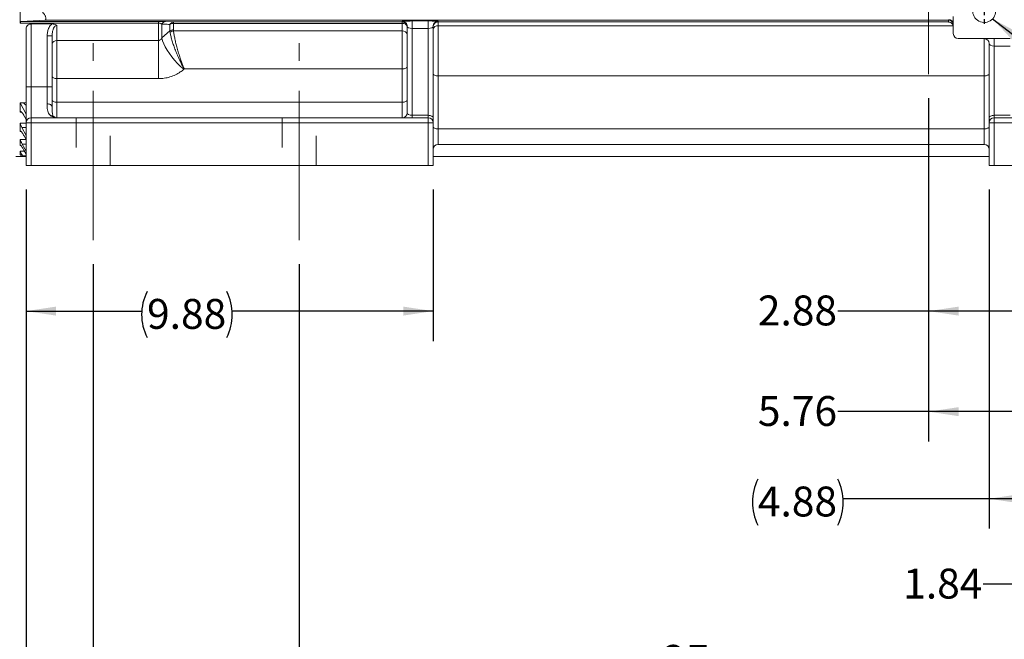
# Model space of a CAD drawing. Units: inches. Extents: x 0 to 16.8, y 0 to 10.8.
# Drawn here: x 2.1 to 5.4, y 3.7 to 5.7 of the extents above; entities that cross this region are included whole.
import ezdxf

# ---------------------------------------------------------------- set-up
doc = ezdxf.new("R2010")
doc.units = ezdxf.units.IN
doc.header["$MEASUREMENT"] = 0
doc.linetypes.add('CENTERX2', pattern=[0.8, 0.5, -0.1, 0.1, -0.1])
doc.linetypes.add('HIDDEN', pattern=[0.075, 0.05, -0.025])
doc.layers.add('CENTER', color=16, linetype='CENTERX2')
doc.layers.add('DIMENSION', color=5, linetype='Continuous')
doc.styles.add('SLDTEXTSTYLE0', font='TXT', dxfattribs={"width": 0.605})
doc.styles.add('SLDTEXTSTYLE6', font='TXT', dxfattribs={"width": 0.563})
doc.dimstyles.new('SLDDIMSTYLE1', dxfattribs={"dimtxt": 0.1, "dimasz": 0.1, "dimexe": 0, "dimexo": 0.0625, "dimgap": 0.025, "dimtad": 0, "dimtih": 1, "dimtoh": 1, "dimlfac": 7.25, "dimrnd": 1e-09, "dimzin": 12, "dimdsep": 46, "dimtxsty": 'SLDTEXTSTYLE0', "dimsah": 1, "dimcen": 0.09, "dimadec": 0, "dimazin": 3, "dimtfac": 1, "dimtofl": 0, "dimtmove": 0, "dimatfit": 3, "dimfxl": 1, "dimfrac": 2, "dimtolj": 1, "dimtzin": 12, "dimarcsym": 0})
doc.dimstyles.new('SLDDIMSTYLE3', dxfattribs={"dimtxt": 0.18, "dimasz": 0.1, "dimexe": 0, "dimexo": 0.0625, "dimgap": 0, "dimtad": 0, "dimtih": 1, "dimtoh": 1, "dimdec": 0, "dimrnd": 1e-09, "dimzin": 0, "dimdsep": 46, "dimtxsty": 'Standard', "dimsah": 1, "dimcen": 0.09, "dimadec": 0, "dimazin": 0, "dimtfac": 0.1, "dimtdec": 0, "dimtofl": 0, "dimtmove": 0, "dimatfit": 3, "dimfxl": 1, "dimfrac": 2, "dimtolj": 1, "dimtzin": 0, "dimarcsym": 0})

# ---------------------------------------------------------------- blocks, each defined once
blk = doc.blocks.new('_D_2')
at = {"layer": 'DIMENSION'}
for p, q in [((3.0197, 4.9226), (3.0197, 3.4966)), ((5.7783, 4.9226), (5.7783, 3.4966)), ((3.0197, 3.5966), (4.2372, 3.5966)), ((5.7783, 3.5966), (4.3975, 3.5966))]:
    blk.add_line(p, q, dxfattribs=at)
for points in [[(3.0197, 3.5966), (3.1197, 3.5816), (3.1197, 3.6116)], [(5.7783, 3.5966), (5.6783, 3.6116), (5.6783, 3.5816)]]:
    blk.add_solid(points, dxfattribs=at)
at = {"layer": 'DIMENSION', "insert": (4.2372, 3.6488), "char_height": 0.1, "attachment_point": 1, "style": 'SLDTEXTSTYLE0'}
blk.add_mtext('2F', dxfattribs=at)
blk = doc.blocks.new('_D_3')
at = {"layer": 'DIMENSION'}
for p, q in [((2.33, 4.9226), (2.33, 3.2108)), ((5.7783, 4.9226), (5.7783, 3.2108)), ((2.33, 3.3108), (4.0729, 3.3108)), ((5.7783, 3.3108), (4.317, 3.3108))]:
    blk.add_line(p, q, dxfattribs=at)
for points in [[(2.33, 3.3108), (2.43, 3.2958), (2.43, 3.3258)], [(5.7783, 3.3108), (5.6783, 3.3258), (5.6783, 3.2958)]]:
    blk.add_solid(points, dxfattribs=at)
at = {"layer": 'DIMENSION', "insert": (4.0729, 3.363), "char_height": 0.1, "attachment_point": 1, "style": 'SLDTEXTSTYLE0'}
blk.add_mtext('2FF', dxfattribs=at)
blk = doc.blocks.new('_D_4')
at = {"layer": 'DIMENSION'}
for p, q in [((2.1055, 5.1726), (2.1055, 2.9157)), ((6.0021, 5.1726), (6.0021, 2.9157)), ((2.1055, 3.0157), (4.0652, 3.0157)), ((6.0021, 3.0157), (4.3247, 3.0157))]:
    blk.add_line(p, q, dxfattribs=at)
for points in [[(2.1055, 3.0157), (2.2055, 3.0007), (2.2055, 3.0307)], [(6.0021, 3.0157), (5.9021, 3.0307), (5.9021, 3.0007)]]:
    blk.add_solid(points, dxfattribs=at)
at = {"layer": 'DIMENSION', "insert": (4.0652, 3.0679), "char_height": 0.1, "attachment_point": 1, "style": 'SLDTEXTSTYLE6'}
blk.add_mtext('( B )', dxfattribs=at)
blk = doc.blocks.new('_D_5')
at = {"layer": 'DIMENSION'}
for p, q in [((5.3297, 5.1726), (5.3297, 4.0379)), ((6.0021, 5.1726), (6.0021, 4.0379)), ((5.3297, 4.1379), (4.8409, 4.1379)), ((6.0021, 4.1379), (5.3297, 4.1379))]:
    blk.add_line(p, q, dxfattribs=at)
for centre, start, end in [((4.7089, 4.1265), 153.4349, 206.5651), ((4.6693, 4.1265), 333.4349, 26.5651)]:
    blk.add_arc(centre, 0.1716, start, end, dxfattribs=at)
for points in [[(5.3297, 4.1379), (5.4297, 4.1229), (5.4297, 4.1529)], [(6.0021, 4.1379), (5.9021, 4.1529), (5.9021, 4.1229)]]:
    blk.add_solid(points, dxfattribs=at)
at = {"layer": 'DIMENSION', "insert": (4.5554, 4.1787), "char_height": 0.1, "attachment_point": 1, "style": 'SLDTEXTSTYLE0'}
blk.add_mtext('4.88', dxfattribs=at)
blk = doc.blocks.new('_D_6')
at = {"layer": 'DIMENSION'}
for p, q in [((2.1055, 5.1726), (2.1055, 4.6657)), ((3.4683, 5.1726), (3.4683, 4.6657)), ((2.1055, 4.7657), (2.4924, 4.7657)), ((3.4683, 4.7657), (2.796, 4.7657))]:
    blk.add_line(p, q, dxfattribs=at)
for centre, start, end in [((2.664, 4.7542), 153.4349, 206.5651), ((2.6244, 4.7542), 333.4349, 26.5651)]:
    blk.add_arc(centre, 0.1716, start, end, dxfattribs=at)
for points in [[(2.1055, 4.7657), (2.2055, 4.7507), (2.2055, 4.7807)], [(3.4683, 4.7657), (3.3683, 4.7807), (3.3683, 4.7507)]]:
    blk.add_solid(points, dxfattribs=at)
at = {"layer": 'DIMENSION', "insert": (2.5105, 4.8064), "char_height": 0.1, "attachment_point": 1, "style": 'SLDTEXTSTYLE0'}
blk.add_mtext('9.88', dxfattribs=at)
blk = doc.blocks.new('_D_10')
at = {"layer": 'DIMENSION'}
for p, q in [((5.5243, 5.6106), (5.5243, 3.7519)), ((5.7783, 4.9226), (5.7783, 3.7519)), ((5.5243, 3.8519), (5.3094, 3.8519)), ((5.7783, 3.8519), (5.5243, 3.8519))]:
    blk.add_line(p, q, dxfattribs=at)
for points in [[(5.5243, 3.8519), (5.6243, 3.8369), (5.6243, 3.8669)], [(5.7783, 3.8519), (5.6783, 3.8669), (5.6783, 3.8369)]]:
    blk.add_solid(points, dxfattribs=at)
at = {"layer": 'DIMENSION', "insert": (5.042, 3.9041), "char_height": 0.1, "attachment_point": 1, "style": 'SLDTEXTSTYLE0'}
blk.add_mtext('1.84', dxfattribs=at)
blk = doc.blocks.new('_D_11')
at = {"layer": 'DIMENSION'}
for p, q in [((5.5243, 5.6106), (5.5243, 4.6657)), ((5.1271, 5.4787), (5.1271, 4.6657)), ((5.1271, 4.7657), (4.8228, 4.7657)), ((5.5243, 4.7657), (5.1271, 4.7657))]:
    blk.add_line(p, q, dxfattribs=at)
for points in [[(5.1271, 4.7657), (5.2271, 4.7507), (5.2271, 4.7807)], [(5.5243, 4.7657), (5.4243, 4.7807), (5.4243, 4.7507)]]:
    blk.add_solid(points, dxfattribs=at)
at = {"layer": 'DIMENSION', "insert": (4.5554, 4.8179), "char_height": 0.1, "attachment_point": 1, "style": 'SLDTEXTSTYLE0'}
blk.add_mtext('2.88', dxfattribs=at)
blk = doc.blocks.new('_D_12')
at = {"layer": 'DIMENSION'}
for p, q in [((5.1271, 5.4787), (5.1271, 4.3293)), ((5.9216, 5.4787), (5.9216, 4.3293)), ((5.1271, 4.4293), (4.8228, 4.4293)), ((5.9216, 4.4293), (5.1271, 4.4293))]:
    blk.add_line(p, q, dxfattribs=at)
for points in [[(5.1271, 4.4293), (5.2271, 4.4143), (5.2271, 4.4443)], [(5.9216, 4.4293), (5.8216, 4.4443), (5.8216, 4.4143)]]:
    blk.add_solid(points, dxfattribs=at)
at = {"layer": 'DIMENSION', "insert": (4.5554, 4.4815), "char_height": 0.1, "attachment_point": 1, "style": 'SLDTEXTSTYLE0'}
blk.add_mtext('5.76', dxfattribs=at)
blk = doc.blocks.new('SW_CENTERMARKSYMBOL_0')
at = {"layer": 'CENTER', "color": 0}
for p, q in [((0, 0.0276), (0, 0.0429)), ((-0.0276, 0), (-0.0429, 0)), ((0, 0), (-0.0138, 0)), ((0, 0), (0, 0.0138)), ((0, 0), (0, -0.0138)), ((0, 0), (0.0138, 0)), ((0.0276, 0), (0.0429, 0)), ((0, -0.0276), (0, -0.0429))]:
    blk.add_line(p, q, dxfattribs=at)

msp = doc.modelspace()

# ---------------------------------------------------------------- linework, layer by layer
at = {"color": 7, "linetype": 'Continuous', "lineweight": 15}
for p, q in [((2.08623, 5.79499), (2.08623, 5.72952)), ((2.08903, 5.73462), (2.16918, 5.73954)), ((2.16918, 5.73954), (5.19313, 5.73954)), ((3.39796, 5.73641), (3.45175, 5.73641)), ((3.39796, 5.73641), (3.39796, 5.71159)), ((3.45175, 5.73641), (3.45175, 5.71159)), ((5.19313, 5.73954), (5.19313, 5.74074)), ((5.19313, 5.73306), (5.19313, 5.73954)), ((5.20968, 5.75195), (5.20968, 5.72578)), ((2.54834, 5.72952), (2.08623, 5.72952)), ((2.08903, 5.73462), (2.54834, 5.73462)), ((2.10554, 5.51609), (2.10554, 5.70961)), ((2.12209, 5.72656), (2.19205, 5.72656)), ((2.12209, 5.72656), (2.12209, 5.51609)), ((2.20899, 5.72172), (2.20899, 5.67073)), ((2.54834, 5.73462), (2.54834, 5.72952)), ((2.54834, 5.67073), (2.54834, 5.72952)), ((2.56005, 5.67961), (2.56005, 5.72586)), ((2.56005, 5.67961), (2.58718, 5.70357)), ((2.57175, 5.73426), (2.59888, 5.73324)), ((2.58718, 5.70357), (2.58718, 5.72499)), ((2.58762, 5.69889), (2.58718, 5.70357)), ((2.59888, 5.73324), (3.36485, 5.73324)), ((2.59888, 5.73324), (2.59888, 5.72843)), ((3.36485, 5.72843), (2.59888, 5.72843)), ((2.59888, 5.70708), (2.59888, 5.72843)), ((2.59888, 5.70708), (2.59916, 5.70311)), ((2.59916, 5.70311), (3.36485, 5.70311)), ((3.36485, 5.73324), (3.36485, 5.73543)), ((3.36485, 5.73324), (3.36485, 5.72843)), ((3.36485, 5.70311), (3.36485, 5.72843)), ((3.36485, 5.57622), (3.36485, 5.70311)), ((3.3814, 5.4292), (3.3814, 5.71888)), ((3.39796, 5.71159), (3.39796, 5.42092)), ((3.45175, 5.71159), (3.39796, 5.71159)), ((3.45175, 5.42092), (3.45175, 5.71159)), ((3.4683, 5.71888), (3.4683, 5.41264)), ((3.48485, 5.73543), (3.48485, 5.73306)), ((3.48485, 5.73306), (5.19313, 5.73306)), ((3.48485, 5.73306), (3.48485, 5.7204)), ((3.48485, 5.7204), (5.20913, 5.7204)), ((3.48485, 5.7204), (3.48485, 5.55284)), ((5.20968, 5.72578), (5.20968, 5.69403)), ((2.19244, 5.68624), (2.17589, 5.68624)), ((2.17589, 5.51609), (2.17589, 5.68624)), ((2.19244, 5.68624), (2.19244, 5.51609)), ((2.20899, 5.67073), (2.54834, 5.67073)), ((2.20899, 5.67073), (2.20899, 5.54346)), ((2.54834, 5.54346), (2.54834, 5.67073)), ((5.22623, 5.67748), (5.40002, 5.67748)), ((5.31313, 5.55284), (5.31313, 5.67748)), ((5.34623, 5.65265), (5.34623, 5.67748)), ((5.32968, 5.41264), (5.32968, 5.66092)), ((5.34623, 5.65265), (5.34623, 5.42092)), ((5.40002, 5.65265), (5.34623, 5.65265)), ((2.63487, 5.57622), (2.63319, 5.57473)), ((3.36485, 5.57622), (2.63487, 5.57622)), ((3.36485, 5.46437), (3.36485, 5.57622)), ((2.20899, 5.54346), (2.20899, 5.46437)), ((2.54834, 5.54346), (2.20899, 5.54346)), ((3.48485, 5.55284), (3.48485, 5.3752)), ((5.31313, 5.55284), (3.48485, 5.55284)), ((5.31313, 5.3752), (5.31313, 5.55284)), ((2.12209, 5.51609), (2.10554, 5.51609)), ((2.10554, 5.39609), (2.10554, 5.51609)), ((2.12209, 5.51609), (2.12209, 5.41264)), ((2.12209, 5.51609), (2.17589, 5.51609)), ((2.17589, 5.45915), (2.17589, 5.51609)), ((2.19244, 5.51609), (2.17589, 5.51609)), ((2.19244, 5.51609), (2.19244, 5.45004)), ((2.09661, 5.46275), (2.08623, 5.46275)), ((2.08623, 5.46275), (2.08623, 5.43139)), ((2.10554, 5.42433), (2.08623, 5.46275)), ((2.20899, 5.46437), (2.20899, 5.41264)), ((2.20899, 5.46437), (3.36485, 5.46437)), ((3.36485, 5.41264), (3.36485, 5.46437)), ((2.09996, 5.41709), (2.10554, 5.40642)), ((2.12209, 5.41264), (3.45175, 5.41264)), ((2.12209, 5.41264), (2.12209, 5.39609)), ((3.39796, 5.42092), (3.45175, 5.42092)), ((3.39796, 5.42092), (3.39796, 5.41264)), ((3.45175, 5.42092), (3.45175, 5.41264)), ((3.45175, 5.41264), (3.45175, 5.39609)), ((3.4683, 5.39609), (3.4683, 5.41264)), ((5.32968, 5.41264), (5.32968, 5.39609)), ((5.34623, 5.41264), (5.34623, 5.42092)), ((5.34623, 5.42092), (5.40002, 5.42092)), ((5.34623, 5.39609), (5.34623, 5.41264)), ((5.34623, 5.41264), (5.98554, 5.41264)), ((2.08623, 5.39456), (2.08623, 5.36715)), ((2.10554, 5.35368), (2.09174, 5.37986)), ((2.10554, 5.39609), (2.12209, 5.39609)), ((2.10554, 5.25264), (2.10554, 5.39609)), ((3.45175, 5.39609), (2.12209, 5.39609)), ((2.12209, 5.39609), (2.12209, 5.25264)), ((3.45175, 5.25264), (3.45175, 5.39609)), ((3.45175, 5.39609), (3.4683, 5.39609)), ((3.4683, 5.39609), (3.4683, 5.25264)), ((5.31313, 5.3752), (3.48485, 5.3752)), ((5.32968, 5.25264), (5.32968, 5.39609)), ((5.32968, 5.39609), (5.34623, 5.39609)), ((5.98554, 5.39609), (5.34623, 5.39609)), ((5.34623, 5.39609), (5.34623, 5.25264)), ((2.09904, 5.35214), (2.10554, 5.34019)), ((2.08623, 5.33977), (2.08623, 5.31991)), ((2.10554, 5.30089), (2.09265, 5.32446)), ((3.48485, 5.32348), (5.31313, 5.32348)), ((2.07106, 5.28299), (2.09007, 5.28299)), ((2.08623, 5.30095), (2.08623, 5.28863)), ((2.09481, 5.28299), (2.09355, 5.28521)), ((2.09481, 5.28299), (2.10554, 5.28299)), ((2.09812, 5.30438), (2.10554, 5.29112)), ((3.4683, 5.28299), (5.32968, 5.28299)), ((2.12209, 5.25264), (2.10554, 5.25264)), ((3.45175, 5.25264), (2.12209, 5.25264)), ((3.4683, 5.25264), (3.45175, 5.25264)), ((5.34623, 5.25264), (5.32968, 5.25264)), ((5.34623, 5.25264), (5.98554, 5.25264))]:
    msp.add_line(p, q, dxfattribs=at)
at = {"color": 8, "linetype": 'Continuous', "lineweight": 15}
for p, q in [((2.09018, 5.43139), (2.08623, 5.43139)), ((2.08623, 5.39456), (2.10554, 5.39456)), ((2.10554, 5.37986), (2.09174, 5.37986)), ((3.48485, 5.3752), (3.48485, 5.32348)), ((5.31313, 5.32348), (5.31313, 5.3752)), ((2.08863, 5.36715), (2.08623, 5.36715)), ((2.08623, 5.33977), (2.10554, 5.33977)), ((2.08748, 5.31991), (2.08623, 5.31991)), ((2.10554, 5.32446), (2.09265, 5.32446)), ((2.08623, 5.30095), (2.10004, 5.30095)), ((2.08677, 5.28863), (2.08623, 5.28863)), ((2.10554, 5.28521), (2.09355, 5.28521))]:
    msp.add_line(p, q, dxfattribs=at)
at = {"color": 7, "linetype": 'HIDDEN', "lineweight": 0}
for p, q in [((2.27344, 5.41264), (2.38661, 5.41264)), ((2.27344, 5.41264), (2.38661, 5.41264)), ((2.27344, 5.41264), (2.27344, 5.25264)), ((2.27344, 5.41264), (2.27344, 5.25264)), ((2.38661, 5.25264), (2.38661, 5.41264)), ((2.38661, 5.25264), (2.38661, 5.41264)), ((2.96309, 5.41264), (3.07627, 5.41264)), ((2.96309, 5.41264), (3.07627, 5.41264)), ((2.96309, 5.41264), (2.96309, 5.25264)), ((2.96309, 5.41264), (2.96309, 5.25264)), ((3.07627, 5.25264), (3.07627, 5.41264)), ((3.07627, 5.25264), (3.07627, 5.41264)), ((2.38661, 5.25264), (2.27344, 5.25264)), ((2.38661, 5.25264), (2.27344, 5.25264)), ((3.07627, 5.25264), (2.96309, 5.25264)), ((3.07627, 5.25264), (2.96309, 5.25264))]:
    msp.add_line(p, q, dxfattribs=at)
at = {"color": 7, "linetype": 'Continuous', "lineweight": 15, "flags": 128}
for points in [[(2.63319, 5.57473), (2.6228, 5.58399), (2.61261, 5.5941), (2.60283, 5.60484), (2.59365, 5.61602), (2.58525, 5.62739), (2.57779, 5.63875), (2.57143, 5.64987), (2.56629, 5.66052), (2.56247, 5.6705), (2.56005, 5.67961)], [(3.36485, 5.57622), (3.36808, 5.57638), (3.37119, 5.57685), (3.37405, 5.57762), (3.37656, 5.57865), (3.37861, 5.5799), (3.38014, 5.58133), (3.38109, 5.58288), (3.3814, 5.5845)], [(2.19244, 5.55173), (2.19276, 5.55012), (2.1937, 5.54857), (2.19523, 5.54714), (2.19729, 5.54588), (2.19979, 5.54485), (2.20266, 5.54409), (2.20576, 5.54362), (2.20899, 5.54346)], [(3.4683, 5.56112), (3.46862, 5.5595), (3.46956, 5.55795), (3.47109, 5.55652), (3.47315, 5.55527), (3.47566, 5.55424), (3.47852, 5.55347), (3.48162, 5.553), (3.48485, 5.55284)], [(5.31313, 5.55284), (5.31636, 5.553), (5.31946, 5.55347), (5.32232, 5.55424), (5.32483, 5.55527), (5.32689, 5.55652), (5.32842, 5.55795), (5.32936, 5.5595), (5.32968, 5.56112)], [(2.19244, 5.47264), (2.19276, 5.47103), (2.1937, 5.46948), (2.19523, 5.46805), (2.19729, 5.46679), (2.19979, 5.46576), (2.20266, 5.465), (2.20576, 5.46453), (2.20899, 5.46437)], [(3.3814, 5.47264), (3.38109, 5.47103), (3.38014, 5.46948), (3.37861, 5.46805), (3.37656, 5.46679), (3.37405, 5.46576), (3.37119, 5.465), (3.36808, 5.46453), (3.36485, 5.46437)], [(2.19244, 5.45004), (2.19212, 5.45182), (2.19118, 5.45353), (2.18965, 5.4551), (2.18759, 5.45648), (2.18508, 5.45761), (2.18222, 5.45846), (2.17912, 5.45897), (2.17589, 5.45915)], [(3.45175, 5.42092), (3.45498, 5.42076), (3.45808, 5.42029), (3.46094, 5.41952), (3.46345, 5.4185), (3.46551, 5.41724), (3.46704, 5.41581), (3.46798, 5.41426), (3.4683, 5.41264)], [(5.32968, 5.41264), (5.33, 5.41426), (5.33094, 5.41581), (5.33247, 5.41724), (5.33453, 5.4185), (5.33704, 5.41952), (5.3399, 5.42029), (5.343, 5.42076), (5.34623, 5.42092)], [(3.4683, 5.38348), (3.46862, 5.38186), (3.46956, 5.38031), (3.47109, 5.37888), (3.47315, 5.37763), (3.47566, 5.3766), (3.47852, 5.37583), (3.48162, 5.37536), (3.48485, 5.3752)], [(5.31313, 5.3752), (5.31636, 5.37536), (5.31946, 5.37583), (5.32232, 5.3766), (5.32483, 5.37763), (5.32689, 5.37888), (5.32842, 5.38031), (5.32936, 5.38186), (5.32968, 5.38348)]]:
    msp.add_lwpolyline(points, dxfattribs=at)
at = {"color": 7, "linetype": 'Continuous', "lineweight": 15}
for centre, radius, start, end in [((5.31313, 5.76988), 0.03862, 158.10873, 0), ((5.19389, 5.72494), 0.01581, 3.04917, 92.75471), ((5.19313, 5.723), 0.01655, 0.00982, 90.00982), ((2.57267, 5.72063), 0.01366, 93.85024, 157.49899), ((2.59976, 5.71956), 0.0137, 93.66437, 156.66073), ((2.59853, 5.708), 0.02043, 89.00328, 123.74182), ((2.59854, 5.68694), 0.02014, 89.0314, 124.35064), ((2.60036, 5.68196), 0.02118, 93.23006, 126.97256), ((3.36486, 5.71888), 0.01655, 0.00982, 90.00982), ((3.36486, 5.71669), 0.01655, 0.00982, 90.00982), ((3.36691, 5.71379), 0.01478, 11.30944, 97.99555), ((3.36681, 5.6884), 0.01484, 10.43428, 97.56162), ((3.48485, 5.71888), 0.01655, 89.99018, 179.99018), ((3.48283, 5.70574), 0.0148, 82.14106, 168.97151), ((2.20706, 5.656), 0.01486, 82.53352, 169.75111), ((5.22623, 5.69403), 0.01655, 180, 270), ((5.31313, 5.66092), 0.01655, 0, 90), ((2.12209, 5.39609), 0.01655, 90, 180), ((2.1894, 5.40659), 0.01336, 49.62445, 99.81651), ((3.36485, 5.4292), 0.01655, 270, 0), ((3.45175, 5.39609), 0.01655, 0, 90), ((5.34623, 5.39609), 0.01655, 90, 180), ((3.48485, 5.30693), 0.01655, 90, 180), ((5.31313, 5.30693), 0.01655, 0, 90)]:
    msp.add_arc(centre, radius, start, end, dxfattribs=at)
for centre, major_axis, ratio, start_param, end_param in [((3.39796, 5.73543), (0.0331, 0), 0.0297866, 1.5707963, 3.1415927), ((3.45175, 5.73543), (0.0331, 0), 0.0297866, 0, 1.5707963), ((3.39796, 5.71888), (0.01655, 0), 0.4404269, 3.1415927, 4.712389), ((3.45175, 5.71888), (0.01655, 0), 0.4404269, 4.712389, 6.2831853), ((5.34623, 5.66092), (0.01655, 0), 0.5, 3.1415927, 4.712389), ((3.39796, 5.4292), (0.01655, 0), 0.5, 3.1415927, 4.712389)]:
    msp.add_ellipse(centre, major_axis=major_axis, ratio=ratio, start_param=start_param, end_param=end_param, dxfattribs=at)
for points, knots in [([(2.16918, 5.73954), (2.16972, 5.7397), (2.1708, 5.74), (2.17168, 5.7421), (2.17182, 5.74508), (2.17129, 5.74854), (2.17019, 5.75222), (2.16854, 5.75603), (2.16636, 5.7597), (2.16378, 5.76273), (2.16167, 5.76416), (2.16058, 5.76432), (2.16029, 5.76436)], [0, 0, 0, 0, 0.1033573, 0.2071621, 0.3016429, 0.389956, 0.4803835, 0.5794366, 0.6914323, 0.8171577, 0.9513093, 1, 1, 1, 1]), ([(2.08623, 5.72952), (2.08632, 5.73062), (2.0865, 5.73283), (2.08765, 5.73433), (2.08864, 5.73454), (2.08903, 5.73462)], [0, 0, 0, 0, 0.3772647, 0.7537444, 1, 1, 1, 1]), ([(2.10554, 5.70961), (2.10587, 5.71222), (2.10644, 5.71665), (2.1103, 5.72187), (2.11449, 5.72487), (2.1185, 5.72634), (2.12103, 5.72649), (2.12209, 5.72656)], [0, 0, 0, 0, 0.3448439, 0.585885, 0.7613489, 0.8996716, 1, 1, 1, 1]), ([(2.17589, 5.68624), (2.17605, 5.68979), (2.17639, 5.69698), (2.17956, 5.7089), (2.18468, 5.71933), (2.19019, 5.72474), (2.19205, 5.72656)], [0, 0, 0, 0, 0.2378162, 0.4825841, 0.8258845, 1, 1, 1, 1]), ([(2.19205, 5.72656), (2.1945, 5.72642), (2.19986, 5.72612), (2.20555, 5.72397), (2.20837, 5.72217), (2.20898, 5.72173), (2.20899, 5.72172)], [0, 0, 0, 0, 0.3937166, 0.86062365, 0.99676457, 1, 1, 1, 1]), ([(2.20899, 5.72172), (2.20811, 5.72163), (2.20703, 5.72153), (2.20467, 5.7206), (2.20314, 5.71949), (2.20032, 5.71664), (2.19695, 5.71131), (2.19328, 5.70052), (2.19275, 5.69158), (2.19244, 5.68624)], [0, 0, 0, 0, 0.0599419, 0.0737816, 0.1742674, 0.1880406, 0.3563531, 0.615744, 1, 1, 1, 1]), ([(2.54834, 5.73462), (2.5509, 5.73462), (2.55651, 5.7346), (2.56497, 5.73448), (2.56933, 5.73434), (2.57175, 5.73426)], [0, 0, 0, 0, 0.27237636, 0.59629188, 1, 1, 1, 1]), ([(2.56005, 5.72586), (2.5589, 5.72662), (2.55696, 5.72792), (2.55299, 5.72912), (2.55005, 5.72949), (2.54874, 5.72951), (2.54834, 5.72952)], [0, 0, 0, 0, 0.4525041, 0.7657056, 0.9292833, 1, 1, 1, 1]), ([(2.58718, 5.72499), (2.5809, 5.72519), (2.5719, 5.72548), (2.5628, 5.72577), (2.56005, 5.72586)], [0, 0, 0, 0, 0.6968719, 1, 1, 1, 1]), ([(2.63487, 5.57622), (2.63486, 5.57627), (2.63468, 5.57669), (2.63418, 5.57792), (2.63275, 5.58148), (2.62845, 5.59246), (2.62259, 5.60879), (2.61624, 5.62862), (2.61137, 5.64529), (2.60714, 5.66141), (2.60363, 5.67662), (2.60084, 5.69088), (2.59972, 5.69903), (2.59916, 5.70311)], [0, 0, 0, 0, 0.0011972, 0.0109035, 0.0314214, 0.0910792, 0.2812444, 0.4042234, 0.5271778, 0.6448507, 0.762496, 0.88126, 1, 1, 1, 1]), ([(3.4683, 5.71669), (3.4683, 5.71671), (3.4683, 5.71829), (3.46881, 5.72166), (3.47108, 5.72629), (3.47484, 5.73005), (3.47956, 5.73257), (3.48309, 5.7329), (3.48485, 5.73306)], [0, 0, 0, 0, 0.00269195, 0.19187491, 0.40708321, 0.60858788, 0.80418673, 1, 1, 1, 1]), ([(5.20913, 5.7204), (5.20845, 5.7223), (5.20722, 5.72571), (5.20342, 5.7297), (5.19926, 5.73206), (5.19572, 5.73297), (5.19374, 5.73304), (5.19313, 5.73306)], [0, 0, 0, 0, 0.3214747, 0.5760342, 0.7708307, 0.9296126, 1, 1, 1, 1]), ([(2.54834, 5.67073), (2.5494, 5.67084), (2.5513, 5.67104), (2.55438, 5.67261), (2.55669, 5.67469), (2.55868, 5.67725), (2.55954, 5.67875), (2.56005, 5.67961)], [0, 0, 0, 0, 0.2022275, 0.3643538, 0.6586588, 0.802554, 1, 1, 1, 1]), ([(2.63487, 5.57622), (2.63485, 5.57627), (2.63462, 5.57667), (2.63396, 5.57784), (2.63206, 5.58122), (2.62637, 5.5917), (2.61865, 5.60728), (2.61024, 5.62635), (2.60383, 5.64237), (2.5982, 5.65807), (2.59358, 5.6728), (2.58984, 5.6868), (2.58837, 5.69482), (2.58762, 5.69889)], [0, 0, 0, 0, 0.0011972, 0.0108937, 0.0313946, 0.0910142, 0.2812362, 0.4026734, 0.52717, 0.643339, 0.7624899, 0.8795422, 1, 1, 1, 1]), ([(2.63319, 5.57473), (2.62949, 5.57166), (2.62106, 5.5647), (2.60567, 5.5559), (2.58764, 5.54886), (2.56828, 5.54432), (2.55505, 5.54375), (2.54834, 5.54346)], [0, 0, 0, 0, 0.1622554, 0.3687268, 0.581025, 0.7874986, 1, 1, 1, 1]), ([(2.09661, 5.46275), (2.09952, 5.46281), (2.1027, 5.46288), (2.10532, 5.46367), (2.10554, 5.46373)], [0, 0, 0, 0, 0.9170498, 1, 1, 1, 1]), ([(2.18713, 5.41975), (2.18548, 5.42129), (2.18214, 5.42442), (2.17909, 5.4311), (2.17705, 5.43933), (2.17603, 5.44871), (2.17593, 5.45578), (2.17589, 5.45915)], [0, 0, 0, 0, 0.1950283, 0.395857, 0.6004161, 0.8096714, 1, 1, 1, 1]), ([(2.19244, 5.45004), (2.19246, 5.44671), (2.19251, 5.43999), (2.193, 5.43153), (2.19398, 5.42484), (2.19548, 5.4198), (2.19719, 5.41778), (2.19806, 5.41677)], [0, 0, 0, 0, 0.2049712, 0.4144555, 0.6280469, 0.8123996, 1, 1, 1, 1]), ([(2.08623, 5.43139), (2.08632, 5.43202), (2.08649, 5.43328), (2.08783, 5.43329), (2.08984, 5.43192), (2.09259, 5.42891), (2.09593, 5.42423), (2.09848, 5.41992), (2.09979, 5.41743), (2.09996, 5.41709)], [0, 0, 0, 0, 0.1375767, 0.2748672, 0.4195325, 0.5830314, 0.7679806, 0.9686681, 1, 1, 1, 1]), ([(2.20899, 5.41264), (2.20896, 5.41264), (2.20516, 5.41265), (2.19736, 5.4136), (2.19057, 5.41769), (2.18713, 5.41975)], [0, 0, 0, 0, 0.0033848, 0.4948495, 1, 1, 1, 1]), ([(2.19806, 5.41677), (2.20061, 5.41514), (2.20409, 5.41293), (2.20795, 5.41264), (2.20898, 5.41264), (2.20899, 5.41264)], [0, 0, 0, 0, 0.7329497, 0.9964182, 1, 1, 1, 1]), ([(2.09174, 5.37986), (2.09079, 5.38175), (2.08888, 5.38555), (2.08693, 5.39063), (2.08627, 5.39341), (2.08624, 5.39439), (2.08623, 5.39456)], [0, 0, 0, 0, 0.3241878, 0.6498835, 0.93753, 1, 1, 1, 1]), ([(2.08623, 5.36715), (2.08632, 5.36761), (2.08649, 5.36854), (2.08783, 5.36803), (2.08984, 5.36615), (2.09258, 5.36269), (2.09581, 5.35787), (2.09798, 5.35403), (2.09904, 5.35214)], [0, 0, 0, 0, 0.1453834, 0.2904644, 0.4433387, 0.6161153, 0.8115594, 1, 1, 1, 1]), ([(2.09265, 5.32446), (2.09161, 5.32641), (2.08954, 5.33032), (2.08729, 5.33548), (2.08632, 5.33852), (2.08625, 5.33949), (2.08623, 5.33977)], [0, 0, 0, 0, 0.3074228, 0.6162356, 0.8882615, 1, 1, 1, 1]), ([(2.08623, 5.31991), (2.08632, 5.32021), (2.08649, 5.32081), (2.08783, 5.31979), (2.08984, 5.31744), (2.09259, 5.31358), (2.09549, 5.30899), (2.09736, 5.30571), (2.09812, 5.30438)], [0, 0, 0, 0, 0.1538164, 0.3073127, 0.4690545, 0.651853, 0.8586338, 1, 1, 1, 1]), ([(2.09355, 5.28521), (2.09245, 5.28722), (2.09024, 5.29123), (2.08771, 5.29645), (2.0864, 5.29973), (2.08628, 5.30062), (2.08623, 5.30095)], [0, 0, 0, 0, 0.2927487, 0.5867277, 0.8465077, 1, 1, 1, 1]), ([(2.08623, 5.28863), (2.08623, 5.28865), (2.08624, 5.28897), (2.08668, 5.2889), (2.08837, 5.28691), (2.09014, 5.28429), (2.09102, 5.28299)], [0, 0, 0, 0, 0.0145123, 0.3181689, 0.6598688, 1, 1, 1, 1]), ([(2.09102, 5.28299), (2.09171, 5.28299), (2.09292, 5.28299), (2.09424, 5.28299), (2.09481, 5.28299)], [0, 0, 0, 0, 0.5685507, 1, 1, 1, 1])]:
    msp.add_open_spline(points, degree=3, knots=knots, dxfattribs=at)
at = {"color": 8, "linetype": 'Continuous', "lineweight": 15}
msp.add_open_spline([(2.10554, 5.45542), (2.10433, 5.45602), (2.10082, 5.45775), (2.09827, 5.46077), (2.09661, 5.46275)], degree=3, knots=[0, 0, 0, 0, 0.3461249, 1, 1, 1, 1], dxfattribs=at)
at = {"layer": 'CENTER', "linetype": 'CENTERX2', "lineweight": 0}
for p, q in [((5.12708, 5.55869), (5.12708, 6.19248)), ((2.33002, 5.00264), (2.33002, 5.66264)), ((3.01968, 5.00264), (3.01968, 5.66264))]:
    msp.add_line(p, q, dxfattribs=at)

# ---------------------------------------------------------------- block references
at = {"layer": 'CENTER'}
msp.add_blockref('SW_CENTERMARKSYMBOL_0', (5.31313, 5.76988), dxfattribs=at)

# ---------------------------------------------------------------- dimensions: what is measured, and where the dimension line sits
at = {"layer": 'DIMENSION'}
for base, p1, p2, picture, middle in [((5.12708, 4.76569), (5.52433, 5.69061), (5.12708, 5.55869), '_D_11', (4.68911, 4.76569)), ((5.52433, 3.85194), (5.7783, 5.00264), (5.52433, 5.69061), '_D_10', (5.17569, 3.85194)), ((5.92157, 4.42933), (5.12708, 5.55869), (5.92157, 5.55869), '_D_12', (4.68911, 4.42933))]:
    dim = msp.add_linear_dim(base=base, p1=p1, p2=p2, dimstyle='SLDDIMSTYLE1', dxfattribs=at)
    dim.commit()
    dim.dimension.update_dxf_attribs({"geometry": picture, "text_midpoint": middle, "dimtype": 160})
for base, p1, p2, text, picture, middle in [((2.10554, 3.01569), (6.00209, 5.25264), (2.10554, 5.25264), '( B )', '_D_4', (4.19495, 3.01569)), ((2.10554, 4.76569), (3.4683, 5.25264), (2.10554, 5.25264), '(<>)', '_D_6', (2.64417, 4.76569)), ((6.00209, 4.13794), (5.32968, 5.25264), (6.00209, 5.25264), '(<>)', '_D_5', (4.68911, 4.13794)), ((2.33002, 3.3108), (5.7783, 5.00264), (2.33002, 5.00264), '2FF', '_D_3', (4.19495, 3.3108)), ((3.01968, 3.59664), (5.7783, 5.00264), (3.01968, 5.00264), '2F', '_D_2', (4.31737, 3.59664))]:
    dim = msp.add_linear_dim(base=base, p1=p1, p2=p2, text=text, dimstyle='SLDDIMSTYLE1', dxfattribs=at)
    dim.commit()
    dim.dimension.update_dxf_attribs({"geometry": picture, "text_midpoint": middle, "dimtype": 160})

# ---------------------------------------------------------------- leaders
msp.add_leader([(5.3412, 5.74336), (6.92729, 4.52759), (7.04728, 4.52759)], dimstyle='SLDDIMSTYLE3', dxfattribs=at)

doc.saveas('drawing.dxf')
